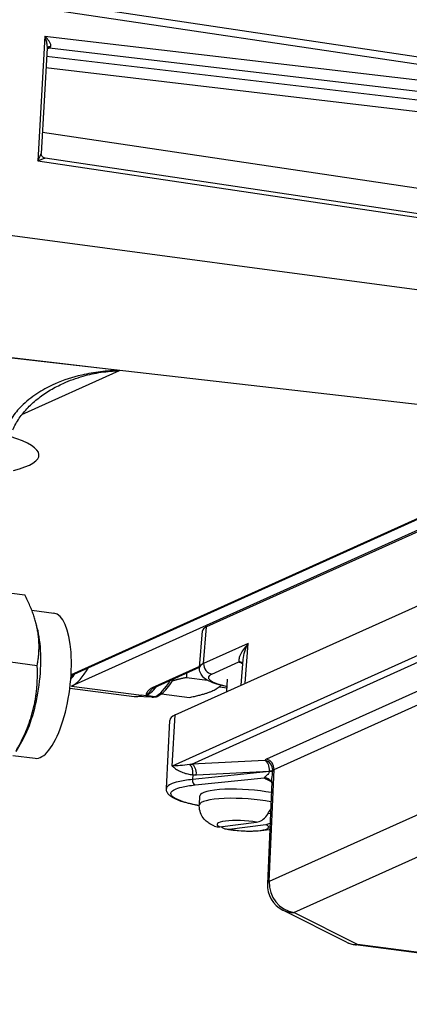
# Model space of a CAD drawing. Units: millimetres. Extents: x 156 to 4857, y 19 to 2724.
# Drawn here: x 627 to 656, y 329 to 402 of the extents above; entities that cross this region are included whole.
import ezdxf

# ---------------------------------------------------------------- set-up
doc = ezdxf.new("R2010")
doc.units = ezdxf.units.MM
doc.header["$LTSCALE"] = 10
doc.layers.add('Visible Edges(Hillmar_metric)', color=7, linetype='Continuous', lineweight=25)
doc.layers.add('Visible Tangent Edges(Hillmar_Metric)', color=7, linetype='Continuous', lineweight=25, true_color=0xc0c0c0)

msp = doc.modelspace()

# ---------------------------------------------------------------- linework, layer by layer
at = {"layer": 'Visible Edges(Hillmar_metric)'}
for p, q in [((675.293, 396.9231), (629.6787, 403.7269)), ((629.2647, 400.3303), (628.8291, 392.4808)), ((675.0641, 385.2721), (629.1187, 392.1253)), ((631.0494, 353.5402), (671.7454, 371.8881)), ((673.2814, 371.7588), (631.0821, 352.7331)), ((663.6234, 367.2856), (641.1493, 357.1531)), ((638.7996, 350.5878), (661.6787, 360.9029)), ((625.6375, 359.8069), (627.6083, 359.5503)), ((628.1248, 358.3969), (629.7787, 358.1815)), ((628.538, 357.0672), (628.4181, 357.5091)), ((640.6241, 354.13), (640.8386, 356.8581)), ((625.8153, 354.6413), (628.5325, 354.2875)), ((637.2651, 352.6334), (640.6256, 354.1485)), ((643.7355, 352.8132), (643.8791, 354.7318)), ((639.6551, 353.3772), (641.223, 353.173)), ((630.9596, 352.5928), (635.7674, 351.9668)), ((642.1113, 352.6937), (642.6763, 352.6202)), ((642.6602, 352.3283), (642.7113, 353.25)), ((637.0766, 351.9154), (635.8456, 351.9603)), ((636.6183, 352.0185), (636.2909, 352.0549)), ((637.7915, 352.17), (639.8773, 351.8984)), ((638.1595, 345.0903), (638.4126, 350.1846)), ((627.4547, 348.7478), (626.9297, 347.8388)), ((626.7006, 347.5701), (628.3687, 347.3529)), ((646.0035, 345.59), (645.6819, 337.9984)), ((640.6137, 343.8768), (640.6518, 344.5622)), ((645.7419, 343.2369), (645.9046, 343.2575)), ((642.1383, 342.2444), (644.8699, 342.5896)), ((645.5768, 342.3995), (642.8452, 342.0543)), ((651.5683, 333.6359), (646.8309, 336.0363)), ((686.5626, 329.0013), (652.2488, 333.4265))]:
    msp.add_line(p, q, dxfattribs=at)
for centre, start, end in [((647.78, 337.9095), 177.574496, 243.129971), ((652.5174, 335.5092), 243.129971, 262.651651)]:
    msp.add_arc(centre, 2.1, start, end, dxfattribs=at)
for centre, major_axis, ratio, start_param, end_param in [((629.0737, 352.7672), (-0.705, -5.4143), 0.3466542, 0, 3.1415927), ((626.7949, 353.064), (0.705, 5.4143), 0.3466542, 3.8362396, 5.5885384), ((645.3826, 356.6021), (4.5442, -0.252), 0.1962383, 2.7802768, 3.137064), ((631.4624, 359.5864), (-0.9038, -6.9414), 0.3466542, 0.2108108, 0.7120157), ((630.8113, 359.6712), (-0.9038, -6.9414), 0.3466542, 0.4443841, 0.5772059), ((630.8113, 359.6712), (0.8869, 6.8117), 0.3466542, 3.5917484, 3.6654241), ((636.6712, 358.9082), (-0.9038, -6.9414), 0.3466542, 0, 0.2108108), ((637.8887, 358.7497), (-0.8891, -6.8278), 0.3466542, 0.0323388, 0.1336981), ((643.9781, 349.4307), (-5.5631, 0.7796), 0.2257437, 5.9395358, 6.30346), ((643.9716, 344.3779), (-3.3199, 0.1842), 0.1962777, 4.0775169, 6.2831853), ((643.9032, 343.1443), (3.2032, -0.1778), 0.1962777, 0.9022368, 0.915156)]:
    msp.add_ellipse(centre, major_axis=major_axis, ratio=ratio, start_param=start_param, end_param=end_param, dxfattribs=at)
for points, knots in [([(663.1025, 471.5939), (662.7111, 471.0907), (662.3139, 470.5875), (660.3603, 468.1516), (658.7185, 466.2207), (655.4474, 462.6267), (653.8446, 460.9616), (650.6179, 457.8075), (649.0102, 456.3169), (645.7547, 453.4614), (644.1174, 452.0951), (640.7929, 449.4598), (639.1129, 448.1896), (635.6986, 445.7293), (633.9697, 444.5382), (628.7327, 441.0909), (625.0616, 438.8717), (617.5188, 434.6882), (613.6729, 432.7166), (605.8439, 429.0058), (601.8803, 427.2598), (593.9052, 423.9919), (589.91, 422.4629), (581.9727, 419.6224), (578.0443, 418.3033), (570.3363, 415.8717), (566.5672, 414.7512), (559.2525, 412.6993), (555.714, 411.76), (548.9063, 410.0484), (545.6408, 409.2687), (539.3966, 407.8516), (536.4186, 407.2078), (530.745, 406.0387), (528.048, 405.508), (522.9175, 404.5436), (520.4814, 404.1055), (515.8469, 403.3082), (513.6453, 402.9454), (509.4519, 402.2839), (507.4567, 401.9824), (503.649, 401.4314), (501.8332, 401.1798), (498.3595, 400.7194), (496.6986, 400.5089), (493.5132, 400.1234), (491.986, 399.9472), (489.0493, 399.6246), (487.6377, 399.4774), (484.9167, 399.2086), (483.6056, 399.0863), (481.0732, 398.8643), (479.8506, 398.7641), (477.4855, 398.5841), (476.3422, 398.5039), (474.154, 398.364), (473.1073, 398.3038), (470.5792, 398.175), (469.142, 398.1173), (466.447, 398.0407), (465.189, 398.0217), (464.0315, 398.0217)], [0.55137993, 0.55137993, 0.55137993, 0.55137993, 0.55706163, 0.55706163, 0.57889224, 0.57889224, 0.59787123, 0.59787123, 0.61506514, 0.61506514, 0.63106262, 0.63106262, 0.6462016, 0.6462016, 0.6606879, 0.6606879, 0.68861431, 0.68861431, 0.71485077, 0.71485077, 0.73963765, 0.73963765, 0.76298475, 0.76298475, 0.78480614, 0.78480614, 0.80501036, 0.80501036, 0.82355725, 0.82355725, 0.84048047, 0.84048047, 0.85588118, 0.85588118, 0.86990637, 0.86990637, 0.88272481, 0.88272481, 0.89450825, 0.89450825, 0.90541983, 0.90541983, 0.9156085, 0.9156085, 0.92520742, 0.92520742, 0.93433478, 0.93433478, 0.94309569, 0.94309569, 0.95158448, 0.95158448, 0.95988717, 0.95988717, 0.96808363, 0.96808363, 0.97606273, 0.97606273, 0.98803136, 0.98803136, 1, 1, 1, 1]), ([(666.7, 470.5295), (665.5075, 468.9644), (664.26, 467.3961), (661.3962, 463.9737), (659.7542, 462.1202), (656.4673, 458.641), (654.8439, 457.0134), (651.5604, 453.9076), (649.913, 452.4275), (646.5659, 449.578), (644.8747, 448.2069), (641.4333, 445.5541), (639.6892, 444.2711), (636.1405, 441.7817), (634.3405, 440.5743), (630.6824, 438.2288), (628.8279, 437.0897), (623.2124, 433.7859), (619.2996, 431.6653), (611.3125, 427.6766), (607.2593, 425.8011), (599.0827, 422.2918), (594.9771, 420.6504), (586.8011, 417.6016), (582.7459, 416.1859), (574.7726, 413.5765), (570.8667, 412.3742), (563.2746, 410.1733), (559.5968, 409.1662), (552.5143, 407.332), (549.1142, 406.4969), (542.6098, 404.9806), (539.5069, 404.2923), (533.5955, 403.0439), (530.786, 402.4778), (525.4435, 401.4503), (522.908, 400.9842), (518.0874, 400.1368), (515.799, 399.7518), (511.4434, 399.0504), (509.3727, 398.7311), (505.4238, 398.1482), (503.5422, 397.8822), (499.9452, 397.3959), (498.2266, 397.1737), (494.9324, 396.767), (493.354, 396.5811), (490.3202, 396.2408), (488.8624, 396.0855), (486.0531, 395.8017), (484.6997, 395.6725), (482.0851, 395.4376), (480.8226, 395.3314), (478.3789, 395.14), (477.1967, 395.0546), (474.9052, 394.903), (473.7955, 394.8368), (471.0917, 394.6938), (469.5456, 394.6292), (466.6421, 394.5432), (465.2849, 394.5217), (464.0315, 394.5217)], [0.54740247, 0.54740247, 0.54740247, 0.54740247, 0.56462974, 0.56462974, 0.58502763, 0.58502763, 0.60310487, 0.60310487, 0.61977169, 0.61977169, 0.63548121, 0.63548121, 0.6504856, 0.6504856, 0.66493462, 0.66493462, 0.67891948, 0.67891948, 0.70607038, 0.70607038, 0.73171191, 0.73171191, 0.75586729, 0.75586729, 0.77845387, 0.77845387, 0.79937494, 0.79937494, 0.81858045, 0.81858045, 0.83609484, 0.83609484, 0.85201451, 0.85201451, 0.86648704, 0.86648704, 0.87968603, 0.87968603, 0.89179043, 0.89179043, 0.90297143, 0.90297143, 0.91338581, 0.91338581, 0.92317393, 0.92317393, 0.93246034, 0.93246034, 0.94135576, 0.94135576, 0.94995969, 0.94995969, 0.95836317, 0.95836317, 0.96665155, 0.96665155, 0.97490741, 0.97490741, 0.98745371, 0.98745371, 1, 1, 1, 1]), ([(629.2773, 400.346), (629.274, 400.3415), (629.2713, 400.3371), (629.2672, 400.3295), (629.2658, 400.3262), (629.2647, 400.3232), (629.2644, 400.3226), (629.2643, 400.322)], [0, 0, 0, 0, 0.008089717, 0.008089717, 0.016179433, 0.016179433, 0.018570944, 0.018570944, 0.018570944, 0.018570944]), ([(629.1187, 392.1253), (629.0968, 392.1286), (629.0707, 392.1346), (629.0118, 392.1586), (628.979, 392.1771), (628.9202, 392.2273), (628.8946, 392.2578), (628.8568, 392.3221), (628.8446, 392.3553), (628.8299, 392.4176), (628.8282, 392.446), (628.8288, 392.4734), (628.8289, 392.4772), (628.8291, 392.4808)], [0.21746128, 0.21746128, 0.21746128, 0.21746128, 0.24920471, 0.24920471, 0.28094814, 0.28094814, 0.31023924, 0.31023924, 0.33926722, 0.33926722, 0.37101065, 0.37101065, 0.37617843, 0.37617843, 0.37617843, 0.37617843]), ([(626.7175, 371.8587), (626.8424, 372.1503), (627.0045, 372.4426), (627.388, 373.0034), (627.6075, 373.2703), (628.0931, 373.7753), (628.3589, 374.0126), (628.9193, 374.4491), (629.2134, 374.6484), (629.8268, 375.0133), (630.1453, 375.1781), (630.4707, 375.3248)], [0, 0, 0, 0, 0.1649862, 0.1649862, 0.3299724, 0.3299724, 0.4949586, 0.4949586, 0.65994481, 0.65994481, 0.82493101, 0.82493101, 0.82493101, 0.82493101]), ([(642.6807, 352.6981), (642.4714, 352.741), (642.275, 352.7875), (641.8622, 352.9018), (641.6555, 352.9713), (641.284, 353.1329), (641.1187, 353.2188), (640.8809, 353.431), (640.8041, 353.5139), (640.6734, 353.7437), (640.622, 353.8966), (640.6215, 354.084), (640.6223, 354.1071), (640.6241, 354.13)], [-0.49127222, -0.49127222, -0.49127222, -0.49127222, -0.29828275, -0.29828275, -0.05257554, -0.05257554, 0.19313166, 0.19313166, 0.30849369, 0.30849369, 0.422831, 0.422831, 0.43883886, 0.43883886, 0.43883886, 0.43883886]), ([(637.2651, 352.6334), (637.2436, 352.6238), (637.2247, 352.6142), (637.1911, 352.5957), (637.1765, 352.5866), (637.1505, 352.5692), (637.1392, 352.5607), (637.1191, 352.5445), (637.1104, 352.5367), (637.0949, 352.5215), (637.088, 352.5141), (637.0818, 352.5068)], [0, 0, 0, 0, 0.03524494, 0.03524494, 0.07048988, 0.07048988, 0.10573482, 0.10573482, 0.14097976, 0.14097976, 0.1762247, 0.1762247, 0.1762247, 0.1762247]), ([(637.4727, 351.9712), (637.7787, 352.1201), (638.0561, 352.3702), (638.4561, 352.8731), (638.5902, 353.0706), (638.7194, 353.2891)], [0.01365657, 0.01365657, 0.01365657, 0.01365657, 0.31111718, 0.31111718, 0.46946551, 0.46946551, 0.46946551, 0.46946551]), ([(636.6183, 352.0185), (636.6191, 352.0185), (636.6199, 352.0184), (636.6215, 352.0182), (636.6223, 352.0181), (636.6231, 352.018)], [0, 0, 0, 0, 0.00036539944, 0.00036539944, 0.00071763433, 0.00071763433, 0.00071763433, 0.00071763433]), ([(637.3009, 351.9434), (637.3079, 351.9426), (637.3151, 351.942), (637.3521, 351.9404), (637.3798, 351.9431), (637.4125, 351.9499), (637.4205, 351.9519), (637.4344, 351.9559), (637.4403, 351.9579), (637.4528, 351.9624), (637.4594, 351.965), (637.4681, 351.9689), (637.4704, 351.97), (637.4727, 351.9712)], [0.026367807, 0.026367807, 0.026367807, 0.026367807, 0.027770448, 0.027770448, 0.033452936, 0.033452936, 0.035339886, 0.035339886, 0.036791989, 0.036791989, 0.038505486, 0.038505486, 0.03916151, 0.03916151, 0.03916151, 0.03916151]), ([(645.8191, 345.7801), (645.8174, 345.7813), (645.8164, 345.782), (645.816, 345.7823), (645.816, 345.7823), (645.816, 345.7823)], [-0.922114063, -0.922114063, -0.922114063, -0.922114063, -0.895401161, -0.895401161, -0.888578139, -0.888578139, -0.888578139, -0.888578139]), ([(645.8191, 345.7801), (645.8731, 345.7397), (645.912, 345.6954), (645.9655, 345.6189), (645.9802, 345.587), (645.9953, 345.5484), (645.9988, 345.5368), (646.0008, 345.5286)], [0, 0, 0, 0, 0.020333492, 0.020333492, 0.041257587, 0.041257587, 0.055343974, 0.055343974, 0.055343974, 0.055343974]), ([(640.6115, 343.8091), (640.4973, 343.8302), (640.386, 343.8521), (640.0614, 343.92), (639.8581, 343.9683), (639.4781, 344.0714), (639.3023, 344.1261), (638.9828, 344.2423), (638.8398, 344.3035), (638.5887, 344.4362), (638.4802, 344.5066), (638.3247, 344.6517), (638.2684, 344.7178), (638.1822, 344.8831), (638.1543, 344.9856), (638.1595, 345.0903)], [-1.35466763, -1.35466763, -1.35466763, -1.35466763, -1.27184166, -1.27184166, -1.10570375, -1.10570375, -0.9358947, -0.9358947, -0.76324029, -0.76324029, -0.59058588, -0.59058588, -0.47589766, -0.47589766, -0.36120944, -0.36120944, -0.36120944, -0.36120944]), ([(641.7539, 342.2904), (641.6882, 342.3164), (641.6211, 342.3455), (641.4798, 342.416), (641.4055, 342.4571), (641.2424, 342.5662), (641.153, 342.6337), (640.9572, 342.8318), (640.8477, 342.9645), (640.6862, 343.3037), (640.6298, 343.4881), (640.6108, 343.7508), (640.6102, 343.8139), (640.6137, 343.8768)], [4.92946391, 4.92946391, 4.92946391, 4.92946391, 5.03620282, 5.03620282, 5.14294172, 5.14294172, 5.24968063, 5.24968063, 5.35641954, 5.35641954, 5.43798662, 5.43798662, 5.46315845, 5.46315845, 5.46315845, 5.46315845]), ([(644.8699, 342.5896), (645.0025, 342.6063), (645.1609, 342.666), (645.4104, 342.8284), (645.546, 342.958), (645.7359, 343.2134), (645.8259, 343.3794), (645.8837, 343.5343)], [0.3288528, 0.3288528, 0.3288528, 0.3288528, 0.40589916, 0.40589916, 0.48093161, 0.48093161, 0.5507528, 0.5507528, 0.5507528, 0.5507528]), ([(642.8452, 342.0543), (642.7126, 342.0375), (642.5586, 342.0577), (642.3646, 342.1413), (642.2866, 342.1933), (642.2179, 342.2556)], [0.3288528, 0.3288528, 0.3288528, 0.3288528, 0.40589916, 0.40589916, 0.45447102, 0.45447102, 0.45447102, 0.45447102]), ([(645.8528, 342.0344), (645.8437, 342.0322), (645.8346, 342.0301), (645.5553, 341.9659), (645.2875, 341.9355), (644.7213, 341.9), (644.4296, 341.8965), (643.866, 341.9126), (643.596, 341.9301), (643.0787, 341.9827), (642.8316, 342.0171), (642.5982, 342.0607)], [2.9036148, 2.9036148, 2.9036148, 2.9036148, 2.9181299, 2.9181299, 3.3492318, 3.3492318, 3.7568127, 3.7568127, 4.1223214, 4.1223214, 4.4770752, 4.4770752, 4.4770752, 4.4770752])]:
    msp.add_open_spline(points, degree=3, knots=knots, dxfattribs=at)
for points in [[(629.2672, 400.3292), (629.2696, 400.3307), (629.2726, 400.3323), (629.2761, 400.3341)], [(643.8553, 354.4766), (643.8568, 354.4758), (643.8584, 354.4749), (643.8598, 354.4741)], [(636.6231, 352.018), (636.6246, 352.0179), (636.6261, 352.0177), (636.6276, 352.0176)], [(637.3009, 351.9434), (637.0735, 351.9683), (636.8488, 351.9931), (636.6276, 352.0176)], [(645.8719, 342.4901), (645.774, 342.4436), (645.6691, 342.4111), (645.5768, 342.3995)], [(641.754, 342.2905), (641.8697, 342.2457), (642.0135, 342.2287), (642.1383, 342.2444)]]:
    msp.add_open_spline(points, degree=3, dxfattribs=at)
for points, weights in [([(628.5325, 354.2875), (628.9928, 356.7988), (627.6083, 359.5503)], [1, 1.15470053838, 1]), ([(626.9617, 347.8997), (628.6695, 350.9735), (628.5325, 354.2875)], [1, 1.15470053838, 1]), ([(639.6551, 353.3772), (639.0539, 353.2546), (638.6223, 353.1304)], [1, 1.0385519266, 1.05788929764]), ([(639.645, 353.7064), (639.6482, 353.544), (639.6551, 353.3772)], [1.01298672456, 1.00679151705, 1]), ([(639.8773, 351.8984), (641.7557, 352.2813), (642.2239, 352.803)], [1, 1.13118902597, 1.03987642763])]:
    msp.add_rational_spline(points, weights, degree=2, dxfattribs=at)
at = {"layer": 'Visible Tangent Edges(Hillmar_Metric)'}
for p, q in [((675.4536, 396.3441), (629.2046, 403.2425)), ((629.0932, 401.2359), (628.5767, 391.9286)), ((629.0932, 401.2359), (675.4216, 395.7664)), ((629.2615, 400.2723), (629.4437, 400.3628)), ((629.4437, 400.3628), (675.1338, 394.9687)), ((674.0236, 394.4173), (629.2301, 399.7056)), ((629.1842, 398.8793), (673.7359, 393.6196)), ((673.71, 387.3641), (628.916, 394.0456)), ((628.5767, 391.9286), (675.1443, 384.9826)), ((624.3664, 386.6535), (674.8627, 379.9074)), ((634.6617, 376.273), (621.1521, 377.8642)), ((621.156, 377.866), (671.9906, 372.0457)), ((627.3957, 372.9971), (634.6617, 376.273)), ((671.9906, 372.0457), (631.0524, 353.5886)), ((661.4671, 357.0892), (638.588, 346.7741)), ((640.9345, 354.4215), (641.1493, 357.1531)), ((640.0447, 346.9254), (660.5668, 356.1778)), ((644.2565, 355.9192), (640.9345, 354.4215)), ((644.0341, 352.9478), (644.2565, 355.9192)), ((640.6297, 354.2002), (637.1022, 352.6098)), ((641.5468, 353.6394), (643.5593, 354.5468)), ((643.622, 354.514), (643.8541, 354.3974)), ((661.3892, 354.3902), (645.6243, 347.2825)), ((646.1808, 346.5224), (661.9457, 353.6301)), ((631.0821, 352.7331), (636.2909, 352.0549)), ((638.588, 346.7741), (638.7996, 350.5878)), ((645.4909, 347.1979), (640.0447, 346.9254)), ((645.8331, 346.3713), (640.092, 345.769)), ((640.1215, 346.1283), (640.092, 345.769)), ((640.3884, 346.1274), (645.8346, 346.4)), ((645.8267, 338.1639), (646.1808, 346.5224)), ((640.2921, 345.3651), (645.4379, 345.9049)), ((645.5634, 345.829), (645.9567, 345.6297)), ((661.3664, 345.17), (645.8267, 338.1639)), ((647.6659, 335.8535), (663.2056, 342.8596)), ((652.4033, 333.4532), (647.6659, 335.8535)), ((686.7171, 329.0281), (652.4033, 333.4532))]:
    msp.add_line(p, q, dxfattribs=at)
for centre, major_axis, ratio, start_param, end_param in [((629.4318, 400.0206), (-0.1557, 0.3135), 0.9136621, 5.7486076, 6.2831853), ((629.5594, 400.1388), (-0.2821, 0.2072), 0.7942381, 5.338315, 6.2831853), ((629.4821, 401.0455), (0.0944, 0.6937), 0.3384768, 3.3717166, 3.7043934), ((628.4448, 391.872), (0.3774, 0.6332), 0.11582, 4.8707142, 6.0653321), ((628.4448, 391.872), (0.674, 0.2533), 0.0094175, 0.0169334, 1.3702684), ((616.9203, 370.4465), (11.7437, -0.4854), 0.1910979, 5.7124008, 6.9040498), ((645.1668, 353.8586), (4.5429, -0.2681), 0.1946652, 2.7810066, 3.1377939), ((641.5848, 354.3247), (0.2877, -0.6381), 0.9172273, 4.1797354, 5.7679851), ((643.5213, 353.8614), (0.334, 0.6152), 0.9057266, 0, 0.4814551), ((648.4241, 354.6721), (-5.2429, 0.2909), 0.1962427, 0.3931186, 0.4239859), ((643.584, 353.8287), (0.3142, 0.6255), 0.8936992, 0.0677093, 0.4527819), ((645.1288, 353.1732), (-3.8451, 0.2132), 0.1962383, 5.9218694, 7.1751131), ((636.9967, 358.8658), (-0.9038, -6.9414), 0.3466542, 0.2151852, 0.5256769), ((637.1212, 352.9525), (0.1439, -0.3191), 0.9172273, 5.7679851, 6.2831853), ((637.6478, 358.781), (-0.9038, -6.9414), 0.3466542, 0.2239342, 0.6749276), ((640.1587, 347.2931), (-0.9852, -0.2977), 0.3170242, 1.1933855, 1.3598145), ((639.6832, 346.251), (0.0411, 0.6988), 0.6415685, 4.5738446, 5.9137214), ((639.95, 346.25), (-0.035, 0.6991), 0.630228, 4.5046415, 5.9881714), ((648.2186, 346.705), (-2.7853, 0.39), 0.2247431, 5.9408701, 6.1084886), ((645.3963, 346.5226), (0.4853, -0.5045), 0.9592359, 0.737574, 2.21631), ((645.3963, 346.5226), (-0.035, 0.6991), 0.630228, 4.5046415, 5.9881714), ((645.5297, 346.6072), (0.2877, -0.6381), 0.9172273, 1.0555961, 2.5391259), ((640.5971, 347.1705), (-1.6286, -0.3409), 0.6073643, 1.1504751, 1.316904), ((645.3948, 346.494), (0.6991, -0.0361), 0.1845739, 5.3996338, 6.0890655), ((645.5645, 275.1352), (2.1535, 92.5407), 0.0234883, 0.6923599, 0.6928447), ((645.3963, 346.5226), (0.6991, -0.0361), 0.1845517, 5.3996389, 6.0885864), ((645.1262, 275.2578), (2.5876, 92.3977), 0.0176271, 0.6914614, 0.6919462), ((648.124, 346.0297), (-2.0858, 0.3601), 0.2223902, 5.9478127, 6.1154312), ((640.3111, 345.7077), (0.0365, -0.3481), 0.6226502, 4.4704798, 6.0296436), ((645.3998, 345.2196), (0.4193, 0.5605), 0.9404343, 0, 0.6154534), ((648.128, 345.9118), (2.7959, -0.1549), 0.1963736, 3.4286991, 3.5622636), ((645.5253, 345.1437), (0.3164, 0.6244), 0.8950966, 0.0330042, 0.4558331), ((643.9336, 343.6926), (-3.3199, 0.1842), 0.1962777, 4.0741465, 6.2831853), ((643.8576, 342.3219), (-1.922, 0.1067), 0.1962777, 4.1685888, 6.7577281), ((643.8576, 342.3219), (1.922, -0.1067), 0.1962777, 4.1685888, 6.7577281), ((647.78, 337.9095), (-2.0981, 0.0889), 0.2292413, 5.9190534, 6.2831853), ((647.78, 337.9095), (-0.8631, 1.9144), 0.9172273, 1.0555961, 2.6263924), ((647.78, 337.9095), (-0.9491, -1.8733), 0.8950966, 0, 0.4558331), ((652.5174, 335.5092), (-0.9491, -1.8733), 0.8950966, 0, 0.4558331), ((652.5174, 335.5092), (-0.2686, -2.0828), 0.3415858, 0, 0.2103879)]:
    msp.add_ellipse(centre, major_axis=major_axis, ratio=ratio, start_param=start_param, end_param=end_param, dxfattribs=at)
for points, knots in [([(629.5275, 400.4417), (629.5566, 400.4818), (629.5578, 400.5378), (629.5237, 400.6629), (629.4892, 400.7317), (629.445, 400.8027), (629.4007, 400.8736), (629.3467, 400.9465), (629.2274, 401.0919), (629.1617, 401.1649), (629.0932, 401.2359)], [0, 0, 0, 0, 0.05260972, 0.05260972, 0.10521945, 0.10521945, 0.10521945, 0.15782917, 0.15782917, 0.21043889, 0.21043889, 0.21043889, 0.21043889]), ([(629.0932, 401.2359), (629.1242, 401.1384), (629.153, 401.0391), (629.2029, 400.8429), (629.2243, 400.7453), (629.2399, 400.6511), (629.2556, 400.5569), (629.2655, 400.4664), (629.2661, 400.3661), (629.2657, 400.3478), (629.2647, 400.3302)], [-0.21043889, -0.21043889, -0.21043889, -0.21043889, -0.15782917, -0.15782917, -0.10521945, -0.10521945, -0.10521945, -0.05260972, -0.05260972, -0.04044858, -0.04044858, -0.04044858, -0.04044858]), ([(634.6617, 376.273), (634.191, 376.2717), (633.7166, 376.244), (632.7749, 376.1352), (632.3077, 376.0545), (631.167, 375.7878), (630.5, 375.57), (629.4427, 375.1019), (629.0394, 374.8902), (628.2416, 374.3893), (627.845, 374.0899), (627.1964, 373.4816), (626.9304, 373.1813), (626.5648, 372.6621), (626.4413, 372.456), (626.3379, 372.2478)], [-1.505812, -1.505812, -1.505812, -1.505812, -1.2872627, -1.2872627, -1.070449, -1.070449, -0.7495351, -0.7495351, -0.5407387, -0.5407387, -0.3120935, -0.3120935, -0.120036, -0.120036, 0, 0, 0, 0]), ([(630.4701, 375.3246), (630.9508, 375.5415), (631.4451, 375.719), (632.391, 375.9853), (632.8417, 376.082), (633.7501, 376.2197), (634.2078, 376.2604), (634.6617, 376.273)], [0.82493101, 0.82493101, 0.82493101, 0.82493101, 1.07044905, 1.07044905, 1.28726274, 1.28726274, 1.50581204, 1.50581204, 1.50581204, 1.50581204]), ([(644.2565, 355.9192), (644.1414, 355.794), (644.0378, 355.6664), (643.8508, 355.4051), (643.7692, 355.2715), (643.6691, 355.073), (643.6389, 355.0042), (643.5774, 354.8381), (643.5545, 354.745), (643.5454, 354.6196), (643.5488, 354.5781), (643.5593, 354.5468)], [-0.60477581, -0.60477581, -0.60477581, -0.60477581, -0.4593742, -0.4593742, -0.30347582, -0.30347582, -0.21720569, -0.21720569, -0.08354065, -0.08354065, 0, 0, 0, 0]), ([(643.8791, 354.7318), (643.8934, 354.9229), (643.9353, 355.1248), (644.0648, 355.5257), (644.1505, 355.7245), (644.2565, 355.9192)], [0.30697351, 0.30697351, 0.30697351, 0.30697351, 0.4593742, 0.4593742, 0.60477581, 0.60477581, 0.60477581, 0.60477581]), ([(637.1022, 352.6098), (637.0173, 352.5716), (636.9518, 352.5308), (636.813, 352.4215), (636.7592, 352.3514), (636.695, 352.2363), (636.6761, 352.1917), (636.6443, 352.1043), (636.6312, 352.0614), (636.6183, 352.0185)], [0, 0, 0, 0, 0.10015787, 0.10015787, 0.26041045, 0.26041045, 0.36000456, 0.36000456, 0.45512451, 0.45512451, 0.45512451, 0.45512451]), ([(636.6231, 352.018), (636.672, 352.0591), (636.7213, 352.1057), (636.8244, 352.2113), (636.8783, 352.2708), (636.9816, 352.3891), (637.0305, 352.4467), (637.0818, 352.5069)], [-0.45528562, -0.45528562, -0.45528562, -0.45528562, -0.36000456, -0.36000456, -0.26041045, -0.26041045, -0.1762247, -0.1762247, -0.1762247, -0.1762247]), ([(639.8834, 346.8931), (639.3832, 346.808), (638.9468, 346.8014), (638.5921, 346.7744), (638.5907, 346.7743), (638.5894, 346.7742), (638.588, 346.7741)], [-0.46260286, -0.46260286, -0.46260286, -0.46260286, 0, 0, 0, 0.00182392, 0.00182392, 0.00182392, 0.00182392]), ([(638.588, 346.7741), (638.6454, 346.723), (638.7106, 346.6708), (638.8668, 346.5596), (638.9602, 346.5007), (639.1285, 346.4099), (639.1974, 346.3761), (639.3072, 346.3281), (639.3448, 346.3126), (639.4455, 346.2737), (639.5101, 346.2513), (639.6852, 346.1984), (639.7996, 346.171), (639.986, 346.1414), (640.0528, 346.1333), (640.1215, 346.1283)], [-0.00182392, -0.00182392, -0.00182392, -0.00182392, 0.08770626, 0.08770626, 0.19002646, 0.19002646, 0.25397658, 0.25397658, 0.28595164, 0.28595164, 0.33711174, 0.33711174, 0.4189679, 0.4189679, 0.46260286, 0.46260286, 0.46260286, 0.46260286]), ([(645.8331, 346.3713), (645.829, 346.3009), (645.7729, 346.223), (645.6575, 346.0973), (645.5978, 346.0436), (645.5185, 345.9733), (645.4916, 345.95), (645.4573, 345.9208), (645.4463, 345.9116), (645.4379, 345.9049)], [-0.25951948, -0.25951948, -0.25951948, -0.25951948, -0.16739007, -0.16739007, -0.08434383, -0.08434383, -0.03243994, -0.03243994, 0, 0, 0, 0]), ([(646.0036, 345.5901), (646.0068, 345.6639), (646.0139, 345.7467), (646.0417, 346.0099), (646.0691, 346.2232), (646.0794, 346.4337)], [0.11933628, 0.11933628, 0.11933628, 0.11933628, 0.16739007, 0.16739007, 0.25951948, 0.25951948, 0.25951948, 0.25951948]), ([(640.092, 345.769), (639.688, 345.7282), (639.3334, 345.6723), (638.5802, 345.4944), (638.2855, 345.3526), (638.1722, 345.1602), (638.1617, 345.1255), (638.1605, 345.0902)], [-0.51978423, -0.51978423, -0.51978423, -0.51978423, -0.22042464, -0.22042464, 0.2585507, 0.2585507, 0.36120944, 0.36120944, 0.36120944, 0.36120944]), ([(640.6149, 343.8199), (640.1877, 343.8996), (639.8056, 343.9898), (638.7371, 344.321), (638.3814, 344.5917), (638.6074, 344.9728), (638.8823, 345.1049), (639.5846, 345.2724), (639.9154, 345.3255), (640.2921, 345.3651)], [-1.3436591, -1.3436591, -1.3436591, -1.3436591, -1.0249113, -1.0249113, -0.2585507, -0.2585507, 0.2204246, 0.2204246, 0.5197842, 0.5197842, 0.5197842, 0.5197842])]:
    msp.add_open_spline(points, degree=3, knots=knots, dxfattribs=at)

doc.saveas('drawing.dxf')
